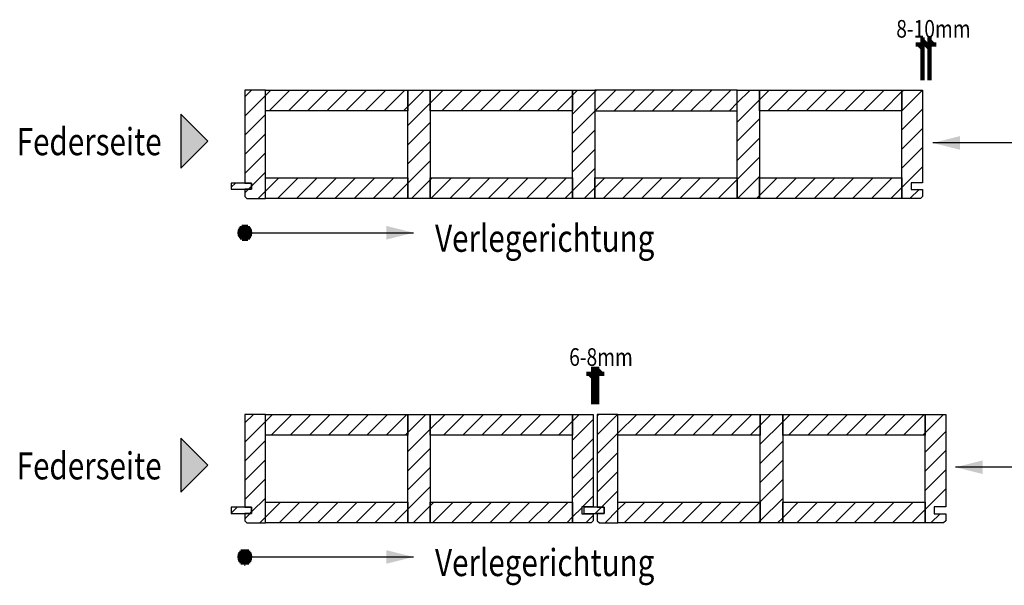
# Model space of a CAD drawing. Extents: x 0 to 2710, y -1929 to 0.
# Drawn here: x 60 to 1513, y -1912 to -1078 of the extents above; entities that cross this region are included whole.
import ezdxf

# ---------------------------------------------------------------- set-up
doc = ezdxf.new("R2010")
doc.units = 0
doc.header["$LTSCALE"] = 10
doc.layers.get('0').update_dxf_attribs({"color": 1, "linetype": 'CONTINUOUS'})
doc.layers.add('DETAIL_1', color=7, linetype='CONTINUOUS')
doc.styles.add('ARIAL', font='txt')
pattern_1 = [(45, (0, 0), (14.14214, -14.14214), [])]

# ---------------------------------------------------------------- blocks, each defined once
blk = doc.blocks.new('*X10')
at = {"layer": 'DETAIL_1', "color": 1, "linetype": 'CONTINUOUS', "lineweight": -2}
for p, q in [((392.1, -1870.4), (382.1, -1870.4)), ((392.1, -1868.4), (382.3, -1868.4)), ((401.9, -1872.4), (382.3, -1872.4)), ((392.1, -1866.4), (382.9, -1866.4)), ((392.1, -1864.4), (384.1, -1864.4)), ((392.1, -1862.4), (386.1, -1862.4)), ((398.1, -1862.4), (392.1, -1862.4)), ((400.1, -1864.4), (392.1, -1864.4)), ((401.3, -1866.4), (392.1, -1866.4)), ((401.9, -1868.4), (392.1, -1868.4)), ((402.1, -1870.4), (392.1, -1870.4)), ((401.3, -1874.4), (382.9, -1874.4)), ((400.1, -1876.4), (384.1, -1876.4)), ((398.1, -1878.4), (386.1, -1878.4)), ((392.6, -1880.4), (391.6, -1880.4))]:
    blk.add_line(p, q, dxfattribs=at)
blk = doc.blocks.new('*X11')
at = {"layer": 'DETAIL_1', "color": 1, "linetype": 'CONTINUOUS', "lineweight": -2}
for p, q in [((392.1, -1391.3), (382.1, -1391.3)), ((402.1, -1393.3), (382.1, -1393.3)), ((392.1, -1389.3), (382.5, -1389.3)), ((392.1, -1387.3), (383.4, -1387.3)), ((392.1, -1385.3), (384.8, -1385.3)), ((392.1, -1383.3), (387.5, -1383.3)), ((396.7, -1383.3), (392.1, -1383.3)), ((399.4, -1385.3), (392.1, -1385.3)), ((400.8, -1387.3), (392.1, -1387.3)), ((401.7, -1389.3), (392.1, -1389.3)), ((402.1, -1391.3), (392.1, -1391.3)), ((401.6, -1395.3), (382.6, -1395.3)), ((400.7, -1397.3), (383.5, -1397.3)), ((399.2, -1399.3), (385, -1399.3)), ((396.3, -1401.3), (388, -1401.3))]:
    blk.add_line(p, q, dxfattribs=at)
blk = doc.blocks.new('CDWK_EXTR_2')
at = {"color": 0}
blk.add_solid([(0, 0), (2, 0.5), (2, -0.5)], dxfattribs=at)
blk = doc.blocks.new('*D1')
at = {"layer": 'DETAIL_1', "color": 9, "lineweight": -2}
for p, q in [((901.1, -1605.1), (911.1, -1595.1)), ((906.1, -1590.1), (906.1, -1645.1)), ((907.1, -1605.1), (917.1, -1595.1)), ((912.1, -1590.1), (912.1, -1645.1)), ((896.1, -1600.1), (922.1, -1600.1))]:
    blk.add_line(p, q, dxfattribs=at)
at = {"layer": 'DETAIL_1', "color": 7, "lineweight": 25, "style": 'ARIAL', "width": 0.8}
blk.add_text('6-8mm', height=26, dxfattribs=at).set_placement((870.6, -1588.5))
blk = doc.blocks.new('*D2')
at = {"layer": 'DETAIL_1', "color": 9, "lineweight": -2}
for p, q in [((1382.1, -1114.4), (1412.1, -1114.4)), ((1387.1, -1119.4), (1397.1, -1109.4)), ((1392.1, -1104.4), (1392.1, -1166.9)), ((1397.1, -1119.4), (1407.1, -1109.4)), ((1402.1, -1104.4), (1402.1, -1166.9))]:
    blk.add_line(p, q, dxfattribs=at)
at = {"layer": 'DETAIL_1', "color": 7, "lineweight": 25, "style": 'ARIAL', "width": 0.8}
blk.add_text('8-10mm', height=26, dxfattribs=at).set_placement((1353.2, -1104.4))

msp = doc.modelspace()

# ---------------------------------------------------------------- hatches: boundary and pattern name
at = {"layer": 'DETAIL_1', "linetype": 'CONTINUOUS'}
h = msp.add_hatch(dxfattribs=at)
h.set_pattern_fill('ANSI31', color=9, scale=6.299252, style=0, pattern_type=2)
h.set_pattern_definition(pattern_1)
h.paths.add_polyline_path([(392.1, -1318.9), (402.1, -1318.9), (402.1, -1327.9), (392.1, -1327.9), (392.1, -1338.9), (395.1, -1341.9), (422.6, -1341.9), (422.6, -1181.9), (392.1, -1181.9)])
h = msp.add_hatch(dxfattribs=at)
h.set_pattern_fill('ANSI31', color=9, scale=6.299252, style=0, pattern_type=2)
h.set_pattern_definition(pattern_1)
h.paths.add_polyline_path([(422.6, -1212.4), (422.6, -1181.9), (632.6, -1181.9), (632.6, -1212.4)])
h = msp.add_hatch(dxfattribs=at)
h.set_pattern_fill('ANSI31', color=9, scale=6.299252, style=0, pattern_type=2)
h.set_pattern_definition(pattern_1)
h.paths.add_polyline_path([(632.6, -1341.9), (632.6, -1181.9), (665.6, -1181.9), (665.6, -1341.9)])
h = msp.add_hatch(dxfattribs=at)
h.set_pattern_fill('ANSI31', color=9, scale=6.299252, style=0, pattern_type=2)
h.set_pattern_definition(pattern_1)
h.paths.add_polyline_path([(665.6, -1212.4), (665.6, -1181.9), (875.6, -1181.9), (875.6, -1212.4)])
h = msp.add_hatch(dxfattribs=at)
h.set_pattern_fill('ANSI31', color=9, scale=6.299252, style=0, pattern_type=2)
h.set_pattern_definition(pattern_1)
h.paths.add_polyline_path([(875.6, -1341.9), (875.6, -1181.9), (908.6, -1181.9), (908.6, -1341.9)])
h = msp.add_hatch(dxfattribs=at)
h.set_pattern_fill('ANSI31', color=9, scale=6.299252, style=0, pattern_type=2)
h.set_pattern_definition(pattern_1)
h.paths.add_polyline_path([(982.1, -1181.9), (908.6, -1181.9), (908.6, -1212.4), (982.1, -1212.4), (1045.1, -1212.4), (1118.6, -1212.4), (1118.6, -1181.9), (1045.1, -1181.9)])
h = msp.add_hatch(dxfattribs=at)
h.set_pattern_fill('ANSI31', color=9, scale=6.299252, style=0, pattern_type=2)
h.set_pattern_definition(pattern_1)
h.paths.add_polyline_path([(1118.6, -1341.9), (1118.6, -1181.9), (1151.6, -1181.9), (1151.6, -1341.9)])
h = msp.add_hatch(dxfattribs=at)
h.set_pattern_fill('ANSI31', color=9, scale=6.299252, style=0, pattern_type=2)
h.set_pattern_definition(pattern_1)
h.paths.add_polyline_path([(1151.6, -1212.4), (1151.6, -1181.9), (1361.6, -1181.9), (1361.6, -1212.4)])
h = msp.add_hatch(dxfattribs=at)
h.set_pattern_fill('ANSI31', color=9, scale=6.299252, style=0, pattern_type=2)
h.set_pattern_definition(pattern_1)
h.paths.add_polyline_path([(1392.1, -1318.4), (1375.1, -1318.4), (1375.1, -1328.4), (1392.1, -1328.4), (1392.1, -1338.9), (1389.1, -1341.9), (1361.6, -1341.9), (1361.6, -1181.9), (1392.1, -1181.9)])
for points in [[(297.6, -1296.7), (337.3, -1257), (297.6, -1217.2)], [(297.6, -1775), (337.3, -1735.2), (297.6, -1695.4)]]:
    msp.add_hatch(color=1, dxfattribs=at).paths.add_polyline_path(points)
h = msp.add_hatch(dxfattribs=at)
h.set_pattern_fill('ANSI31', color=9, scale=6.299252, style=0, pattern_type=2)
h.set_pattern_definition(pattern_1)
h.paths.add_polyline_path([(402.1, -1318.9), (372.1, -1318.9), (372.1, -1327.9), (402.1, -1327.9)])
h = msp.add_hatch(dxfattribs=at)
h.set_pattern_fill('ANSI31', color=9, scale=6.299252, style=0, pattern_type=2)
h.set_pattern_definition(pattern_1)
h.paths.add_polyline_path([(422.6, -1341.9), (422.6, -1311.4), (632.6, -1311.4), (632.6, -1341.9)])
h = msp.add_hatch(dxfattribs=at)
h.set_pattern_fill('ANSI31', color=9, scale=6.299252, style=0, pattern_type=2)
h.set_pattern_definition(pattern_1)
h.paths.add_polyline_path([(665.6, -1341.9), (665.6, -1311.4), (875.6, -1311.4), (875.6, -1341.9)])
h = msp.add_hatch(dxfattribs=at)
h.set_pattern_fill('ANSI31', color=9, scale=6.299252, style=0, pattern_type=2)
h.set_pattern_definition(pattern_1)
h.paths.add_polyline_path([(1016.6, -1311.4), (1118.6, -1311.4), (1118.6, -1341.9), (1016.6, -1341.9), (908.6, -1341.9), (908.6, -1311.4)])
h = msp.add_hatch(dxfattribs=at)
h.set_pattern_fill('ANSI31', color=9, scale=6.299252, style=0, pattern_type=2)
h.set_pattern_definition(pattern_1)
h.paths.add_polyline_path([(1151.6, -1341.9), (1151.6, -1311.4), (1361.6, -1311.4), (1361.6, -1341.9)])
h = msp.add_hatch(dxfattribs=at)
h.set_pattern_fill('ANSI31', color=9, scale=6.299252, style=0, pattern_type=2)
h.set_pattern_definition(pattern_1)
h.paths.add_polyline_path([(392.1, -1797.1), (402.1, -1797.1), (402.1, -1806.1), (392.1, -1806.1), (392.1, -1817.1), (395.1, -1820.1), (422.6, -1820.1), (422.6, -1660.1), (392.1, -1660.1)])
h = msp.add_hatch(dxfattribs=at)
h.set_pattern_fill('ANSI31', color=9, scale=6.299252, style=0, pattern_type=2)
h.set_pattern_definition(pattern_1)
h.paths.add_polyline_path([(422.6, -1690.6), (422.6, -1660.1), (632.6, -1660.1), (632.6, -1690.6)])
h = msp.add_hatch(dxfattribs=at)
h.set_pattern_fill('ANSI31', color=9, scale=6.299252, style=0, pattern_type=2)
h.set_pattern_definition(pattern_1)
h.paths.add_polyline_path([(632.6, -1820.1), (632.6, -1660.1), (665.6, -1660.1), (665.6, -1820.1)])
h = msp.add_hatch(dxfattribs=at)
h.set_pattern_fill('ANSI31', color=9, scale=6.299252, style=0, pattern_type=2)
h.set_pattern_definition(pattern_1)
h.paths.add_polyline_path([(665.6, -1690.6), (665.6, -1660.1), (875.6, -1660.1), (875.6, -1690.6)])
h = msp.add_hatch(dxfattribs=at)
h.set_pattern_fill('ANSI31', color=9, scale=6.299252, style=0, pattern_type=2)
h.set_pattern_definition(pattern_1)
h.paths.add_polyline_path([(906.1, -1796.6), (889.1, -1796.6), (889.1, -1806.6), (906.1, -1806.6), (906.1, -1817.1), (903.1, -1820.1), (875.6, -1820.1), (875.6, -1660.1), (906.1, -1660.1)])
h = msp.add_hatch(dxfattribs=at)
h.set_pattern_fill('ANSI31', color=9, scale=6.299252, style=0, pattern_type=2)
h.set_pattern_definition(pattern_1)
h.paths.add_polyline_path([(912.1, -1797.1), (922.1, -1797.1), (922.1, -1806.1), (912.1, -1806.1), (912.1, -1817.1), (915.1, -1820.1), (942.6, -1820.1), (942.6, -1660.1), (912.1, -1660.1)])
h = msp.add_hatch(dxfattribs=at)
h.set_pattern_fill('ANSI31', color=9, scale=6.299252, style=0, pattern_type=2)
h.set_pattern_definition(pattern_1)
h.paths.add_polyline_path([(942.6, -1690.6), (942.6, -1660.1), (1152.6, -1660.1), (1152.6, -1690.6)])
h = msp.add_hatch(dxfattribs=at)
h.set_pattern_fill('ANSI31', color=9, scale=6.299252, style=0, pattern_type=2)
h.set_pattern_definition(pattern_1)
h.paths.add_polyline_path([(1152.6, -1820.1), (1152.6, -1660.1), (1185.6, -1660.1), (1185.6, -1820.1)])
h = msp.add_hatch(dxfattribs=at)
h.set_pattern_fill('ANSI31', color=9, scale=6.299252, style=0, pattern_type=2)
h.set_pattern_definition(pattern_1)
h.paths.add_polyline_path([(1185.6, -1690.6), (1185.6, -1660.1), (1395.6, -1660.1), (1395.6, -1690.6)])
h = msp.add_hatch(dxfattribs=at)
h.set_pattern_fill('ANSI31', color=9, scale=6.299252, style=0, pattern_type=2)
h.set_pattern_definition(pattern_1)
h.paths.add_polyline_path([(1426.1, -1796.6), (1409.1, -1796.6), (1409.1, -1806.6), (1426.1, -1806.6), (1426.1, -1817.1), (1423.1, -1820.1), (1395.6, -1820.1), (1395.6, -1660.1), (1426.1, -1660.1)])
h = msp.add_hatch(dxfattribs=at)
h.set_pattern_fill('ANSI31', color=9, scale=6.299252, style=0, pattern_type=2)
h.set_pattern_definition(pattern_1)
h.paths.add_polyline_path([(402.1, -1797.1), (372.1, -1797.1), (372.1, -1806.1), (402.1, -1806.1)])
h = msp.add_hatch(dxfattribs=at)
h.set_pattern_fill('ANSI31', color=9, scale=6.299252, style=0, pattern_type=2)
h.set_pattern_definition(pattern_1)
h.paths.add_polyline_path([(422.6, -1820.1), (422.6, -1789.6), (632.6, -1789.6), (632.6, -1820.1)])
h = msp.add_hatch(dxfattribs=at)
h.set_pattern_fill('ANSI31', color=9, scale=6.299252, style=0, pattern_type=2)
h.set_pattern_definition(pattern_1)
h.paths.add_polyline_path([(665.6, -1820.1), (665.6, -1789.6), (875.6, -1789.6), (875.6, -1820.1)])
h = msp.add_hatch(dxfattribs=at)
h.set_pattern_fill('ANSI31', color=9, scale=6.299252, style=0, pattern_type=2)
h.set_pattern_definition(pattern_1)
h.paths.add_polyline_path([(922.1, -1797.1), (892.1, -1797.1), (892.1, -1806.1), (922.1, -1806.1)])
h = msp.add_hatch(dxfattribs=at)
h.set_pattern_fill('ANSI31', color=9, scale=6.299252, style=0, pattern_type=2)
h.set_pattern_definition(pattern_1)
h.paths.add_polyline_path([(942.6, -1820.1), (942.6, -1789.6), (1152.6, -1789.6), (1152.6, -1820.1)])
h = msp.add_hatch(dxfattribs=at)
h.set_pattern_fill('ANSI31', color=9, scale=6.299252, style=0, pattern_type=2)
h.set_pattern_definition(pattern_1)
h.paths.add_polyline_path([(1185.6, -1820.1), (1185.6, -1789.6), (1395.6, -1789.6), (1395.6, -1820.1)])

# ---------------------------------------------------------------- linework, layer by layer
at = {"layer": 'DETAIL_1', "color": 5, "linetype": 'CONTINUOUS', "lineweight": -2}
for p, q in [((1538.7, -1259.7), (1407.1, -1259.7)), ((1572.4, -1738), (1440.7, -1738))]:
    msp.add_line(p, q, dxfattribs=at)
at = {"layer": 'DETAIL_1', "color": 1, "linetype": 'CONTINUOUS', "lineweight": -2}
for p, q in [((392.1, -1392.2), (641, -1392.2)), ((392.1, -1870.4), (641, -1870.4))]:
    msp.add_line(p, q, dxfattribs=at)
at = {"layer": 'DETAIL_1', "color": 36, "linetype": 'CONTINUOUS', "lineweight": -3}
for points in [[(392.1, -1318.9), (402.1, -1318.9), (402.1, -1327.9), (392.1, -1327.9), (392.1, -1338.9), (395.1, -1341.9), (422.6, -1341.9), (422.6, -1181.9), (392.1, -1181.9)], [(422.6, -1212.4), (422.6, -1181.9), (632.6, -1181.9), (632.6, -1212.4)], [(632.6, -1341.9), (632.6, -1181.9), (665.6, -1181.9), (665.6, -1341.9)], [(665.6, -1212.4), (665.6, -1181.9), (875.6, -1181.9), (875.6, -1212.4)], [(875.6, -1341.9), (875.6, -1181.9), (908.6, -1181.9), (908.6, -1341.9)], [(982.1, -1181.9), (908.6, -1181.9), (908.6, -1212.4), (982.1, -1212.4), (1045.1, -1212.4), (1118.6, -1212.4), (1118.6, -1181.9), (1045.1, -1181.9)], [(1118.6, -1341.9), (1118.6, -1181.9), (1151.6, -1181.9), (1151.6, -1341.9)], [(1151.6, -1212.4), (1151.6, -1181.9), (1361.6, -1181.9), (1361.6, -1212.4)], [(1392.1, -1318.4), (1375.1, -1318.4), (1375.1, -1328.4), (1392.1, -1328.4), (1392.1, -1338.9), (1389.1, -1341.9), (1361.6, -1341.9), (1361.6, -1181.9), (1392.1, -1181.9)], [(402.1, -1318.9), (372.1, -1318.9), (372.1, -1327.9), (402.1, -1327.9)], [(422.6, -1341.9), (422.6, -1311.4), (632.6, -1311.4), (632.6, -1341.9)], [(665.6, -1341.9), (665.6, -1311.4), (875.6, -1311.4), (875.6, -1341.9)], [(1016.6, -1311.4), (1118.6, -1311.4), (1118.6, -1341.9), (1016.6, -1341.9), (908.6, -1341.9), (908.6, -1311.4)], [(1151.6, -1341.9), (1151.6, -1311.4), (1361.6, -1311.4), (1361.6, -1341.9)], [(422.6, -1690.6), (422.6, -1660.1), (632.6, -1660.1), (632.6, -1690.6)], [(632.6, -1820.1), (632.6, -1660.1), (665.6, -1660.1), (665.6, -1820.1)], [(665.6, -1690.6), (665.6, -1660.1), (875.6, -1660.1), (875.6, -1690.6)], [(942.6, -1690.6), (942.6, -1660.1), (1152.6, -1660.1), (1152.6, -1690.6)], [(1152.6, -1820.1), (1152.6, -1660.1), (1185.6, -1660.1), (1185.6, -1820.1)], [(1185.6, -1690.6), (1185.6, -1660.1), (1395.6, -1660.1), (1395.6, -1690.6)], [(422.6, -1820.1), (422.6, -1789.6), (632.6, -1789.6), (632.6, -1820.1)], [(665.6, -1820.1), (665.6, -1789.6), (875.6, -1789.6), (875.6, -1820.1)], [(942.6, -1820.1), (942.6, -1789.6), (1152.6, -1789.6), (1152.6, -1820.1)], [(1185.6, -1820.1), (1185.6, -1789.6), (1395.6, -1789.6), (1395.6, -1820.1)]]:
    msp.add_lwpolyline(points, close=True, dxfattribs=at)
at = {"layer": 'DETAIL_1', "color": 1, "linetype": 'CONTINUOUS', "lineweight": -3}
for points in [[(297.6, -1296.7), (337.3, -1257), (297.6, -1217.2)], [(297.6, -1775), (337.3, -1735.2), (297.6, -1695.4)]]:
    msp.add_lwpolyline(points, close=True, dxfattribs=at)
at = {"layer": 'DETAIL_1', "color": 36, "linetype": 'CONTINUOUS', "lineweight": -3, "elevation": 2300}
for points in [[(392.1, -1797.1), (402.1, -1797.1), (402.1, -1806.1), (392.1, -1806.1), (392.1, -1817.1), (395.1, -1820.1), (422.6, -1820.1), (422.6, -1660.1), (392.1, -1660.1)], [(906.1, -1796.6), (889.1, -1796.6), (889.1, -1806.6), (906.1, -1806.6), (906.1, -1817.1), (903.1, -1820.1), (875.6, -1820.1), (875.6, -1660.1), (906.1, -1660.1)], [(912.1, -1797.1), (922.1, -1797.1), (922.1, -1806.1), (912.1, -1806.1), (912.1, -1817.1), (915.1, -1820.1), (942.6, -1820.1), (942.6, -1660.1), (912.1, -1660.1)], [(1426.1, -1796.6), (1409.1, -1796.6), (1409.1, -1806.6), (1426.1, -1806.6), (1426.1, -1817.1), (1423.1, -1820.1), (1395.6, -1820.1), (1395.6, -1660.1), (1426.1, -1660.1)]]:
    msp.add_lwpolyline(points, close=True, dxfattribs=at)
at = {"layer": 'DETAIL_1', "color": 1, "linetype": 'CONTINUOUS', "lineweight": -3}
for centre in [(392.1, -1392.2), (392.1, -1870.4)]:
    msp.add_circle(centre, 10, dxfattribs=at)
at = {"layer": 'DETAIL_1', "color": 36, "linetype": 'CONTINUOUS', "lineweight": -3}
for points in [[(402.1, -1797.1, 2300), (372.1, -1797.1, 2300), (372.1, -1806.1, 2300), (402.1, -1806.1, 2300)], [(922.1, -1797.1, 2300), (892.1, -1797.1, 2300), (892.1, -1806.1, 2300), (922.1, -1806.1, 2300)]]:
    msp.add_3dface(points, dxfattribs=at)

# ---------------------------------------------------------------- block references
at = {"layer": 'DETAIL_1', "color": 0, "lineweight": 211}
for name in ['*D2', '*X11', '*D1', '*X10']:
    msp.add_blockref(name, (0, 0), dxfattribs=at)
at = {"layer": 'DETAIL_1', "color": 5, "linetype": 'CONTINUOUS', "lineweight": 0, "xscale": 20, "yscale": 20, "zscale": 20}
for p in [(1407.1, -1259.7), (1440.7, -1738)]:
    msp.add_blockref('CDWK_EXTR_2', p, dxfattribs=at)
at = {"layer": 'DETAIL_1', "color": 1, "linetype": 'CONTINUOUS', "lineweight": 0, "xscale": 20, "yscale": 20, "zscale": 20, "rotation": 180}
for p in [(641, -1392.2), (641, -1870.4)]:
    msp.add_blockref('CDWK_EXTR_2', p, dxfattribs=at)

# ---------------------------------------------------------------- texts
at = {"layer": 'DETAIL_1', "color": 1, "lineweight": 35, "style": 'ARIAL', "width": 0.8}
for s, p in [('Federseite', (55.5, -1277.8)), ('Verlegerichtung', (672.7, -1420.3)), ('Federseite', (55.5, -1756)), ('Verlegerichtung', (672.7, -1898.6))]:
    msp.add_text(s, height=40, dxfattribs=at).set_placement(p)

doc.saveas('drawing.dxf')
